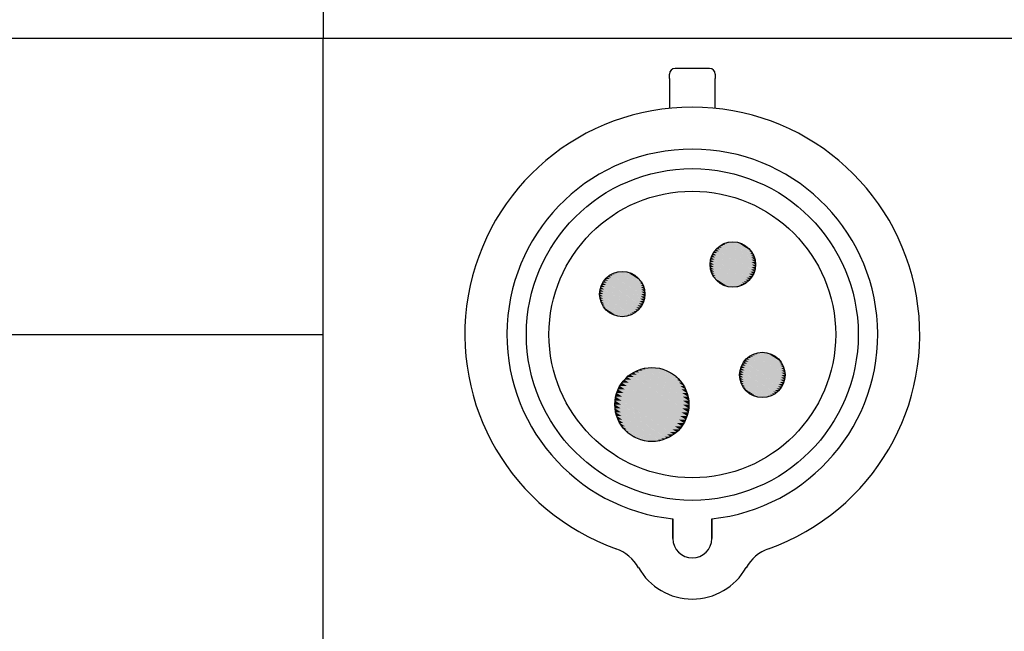
# Paper-space layout 'Layout1' of a CAD drawing. Units: inches. Extents: x 0.7 to 17.1, y 0.5 to 10.8.
# Drawn here: x 2.5 to 3.9, y 7.6 to 8.5 of the extents above; entities that cross this region are included whole.
import ezdxf

# ---------------------------------------------------------------- set-up
doc = ezdxf.new("R2010")
doc.units = ezdxf.units.IN
doc.header["$MEASUREMENT"] = 0
doc.layers.add('Hatch (ANSI)', color=7, linetype='Continuous', lineweight=18)
doc.layers.add('Sketch Geometry (ANSI)', color=7, linetype='Continuous', lineweight=25)

# ---------------------------------------------------------------- blocks, each defined once
blk = doc.blocks.new('CustomObjectsInViewport1_0')
at = {"color": 0}
for p, q in [((3.0737, 8.2329), (3.0249, 8.2329)), ((3.0164, 8.2184), (3.0164, 8.2244)), ((3.0164, 8.2184), (3.0164, 8.1757)), ((3.0821, 8.2244), (3.0821, 8.2184)), ((3.0821, 8.1757), (3.0821, 8.2184)), ((3.0215, 7.5596), (3.0215, 7.5879)), ((3.0215, 7.5879), (3.0215, 7.5596)), ((3.077, 7.5596), (3.077, 7.5879)), ((3.077, 7.5879), (3.077, 7.5596))]:
    blk.add_line(p, q, dxfattribs=at)
for centre, radius in [((3.0493, 7.8518), 0.2375), ((3.0493, 7.8518), 0.2052), ((3.1072, 7.952), 0.0325), ((2.949, 7.9097), 0.0325), ((3.1495, 7.7939), 0.0325), ((2.9914, 7.7515), 0.053)]:
    blk.add_circle(centre, radius, dxfattribs=at)
for centre, radius, start, end in [((3.0249, 8.2244), 0.00848, 90, 180), ((3.0737, 8.2244), 0.00848, 0, 90), ((3.0493, 7.8518), 0.3256, 289.6027, 250.3973), ((3.0493, 7.8518), 0.2654, 276.0047, 263.9953), ((3.0493, 7.5596), 0.0278, 180, 0), ((3.0493, 7.5596), 0.0278, 180, 0), ((2.9198, 7.4883), 0.0602, 29.4726, 70.3973), ((3.1787, 7.4883), 0.0602, 109.6027, 150.5274), ((3.0493, 7.5615), 0.0885, 209.4726, 330.5274)]:
    blk.add_arc(centre, radius, start, end, dxfattribs=at)
at = {"layer": 'Hatch (ANSI)', "linetype": 'Continuous'}
for points in [[(3.0881, 7.9783), (3.0914, 7.9762), (3.0854, 7.9762)], [(3.0909, 7.9802), (3.0938, 7.9783), (3.0881, 7.9783)], [(3.0881, 7.9783), (3.1394, 7.9486), (3.1337, 7.9486)], [(3.0881, 7.9783), (3.0938, 7.9783), (3.1394, 7.9486)], [(3.0939, 7.9817), (3.0963, 7.9802), (3.0909, 7.9802)], [(3.0909, 7.9802), (3.1396, 7.952), (3.1342, 7.952)], [(3.0909, 7.9802), (3.0963, 7.9802), (3.1396, 7.952)], [(3.0971, 7.9829), (3.099, 7.9817), (3.0939, 7.9817)], [(3.0939, 7.9817), (3.1394, 7.9554), (3.1344, 7.9554)], [(3.0939, 7.9817), (3.099, 7.9817), (3.1394, 7.9554)], [(3.1004, 7.9838), (3.1018, 7.9829), (3.0971, 7.9829)], [(3.0971, 7.9829), (3.1389, 7.9588), (3.1343, 7.9588)], [(3.0971, 7.9829), (3.1018, 7.9829), (3.1389, 7.9588)], [(3.1038, 7.9843), (3.1046, 7.9838), (3.1004, 7.9838)], [(3.1004, 7.9838), (3.138, 7.9621), (3.1339, 7.9621)], [(3.1004, 7.9838), (3.1046, 7.9838), (3.138, 7.9621)], [(3.1072, 7.9845), (3.1074, 7.9843), (3.1038, 7.9843)], [(3.1038, 7.9843), (3.1368, 7.9652), (3.1331, 7.9652)], [(3.1038, 7.9843), (3.1074, 7.9843), (3.1368, 7.9652)], [(3.1072, 7.9845), (3.1353, 7.9683), (3.1322, 7.9683)], [(3.1072, 7.9845), (3.1105, 7.9843), (3.1075, 7.9843)], [(3.1075, 7.9843), (3.1105, 7.9843), (3.1353, 7.9683)], [(3.1105, 7.9843), (3.1334, 7.9711), (3.1309, 7.9711)], [(3.1105, 7.9843), (3.1139, 7.9838), (3.1115, 7.9838)], [(3.1115, 7.9838), (3.1139, 7.9838), (3.1334, 7.9711)], [(3.1139, 7.9838), (3.1313, 7.9738), (3.1294, 7.9738)], [(3.1139, 7.9838), (3.1172, 7.9829), (3.1154, 7.9829)], [(3.1154, 7.9829), (3.1172, 7.9829), (3.1313, 7.9738)], [(3.1172, 7.9829), (3.1289, 7.9762), (3.1276, 7.9762)], [(3.1172, 7.9829), (3.1204, 7.9817), (3.1193, 7.9817)], [(3.1193, 7.9817), (3.1204, 7.9817), (3.1289, 7.9762)], [(3.1204, 7.9817), (3.1262, 7.9783), (3.1256, 7.9783)], [(3.1204, 7.9817), (3.1234, 7.9802), (3.123, 7.9802)], [(3.123, 7.9802), (3.1234, 7.9802), (3.1262, 7.9783)], [(3.1256, 7.9783), (3.1262, 7.9783), (3.1289, 7.9762)], [(3.0775, 7.9652), (3.0824, 7.9621), (3.0763, 7.9621)], [(3.079, 7.9683), (3.0837, 7.9652), (3.0775, 7.9652)], [(3.0775, 7.9652), (3.0837, 7.9652), (3.1334, 7.933)], [(3.0775, 7.9652), (3.1334, 7.933), (3.1272, 7.933)], [(3.0809, 7.9711), (3.0853, 7.9683), (3.079, 7.9683)], [(3.079, 7.9683), (3.1353, 7.9358), (3.129, 7.9358)], [(3.079, 7.9683), (3.0853, 7.9683), (3.1353, 7.9358)], [(3.083, 7.9738), (3.0871, 7.9711), (3.0809, 7.9711)], [(3.0809, 7.9711), (3.1368, 7.9388), (3.1306, 7.9388)], [(3.0809, 7.9711), (3.0871, 7.9711), (3.1368, 7.9388)], [(3.0854, 7.9762), (3.0891, 7.9738), (3.083, 7.9738)], [(3.083, 7.9738), (3.138, 7.942), (3.1319, 7.942)], [(3.083, 7.9738), (3.0891, 7.9738), (3.138, 7.942)], [(3.0854, 7.9762), (3.1389, 7.9453), (3.133, 7.9453)], [(3.0854, 7.9762), (3.0914, 7.9762), (3.1389, 7.9453)], [(3.1276, 7.9762), (3.1289, 7.9762), (3.1313, 7.9738)], [(3.1294, 7.9738), (3.1313, 7.9738), (3.1334, 7.9711)], [(3.1309, 7.9711), (3.1334, 7.9711), (3.1353, 7.9683)], [(3.1322, 7.9683), (3.1353, 7.9683), (3.1368, 7.9652)], [(3.1331, 7.9652), (3.1368, 7.9652), (3.138, 7.9621)], [(3.0749, 7.9554), (3.0801, 7.952), (3.0747, 7.952)], [(3.0747, 7.952), (3.0801, 7.952), (3.1234, 7.9239)], [(3.0747, 7.952), (3.1234, 7.9239), (3.118, 7.9239)], [(3.0747, 7.952), (3.0799, 7.9486), (3.0749, 7.9486)], [(3.0754, 7.9588), (3.0806, 7.9554), (3.0749, 7.9554)], [(3.0749, 7.9554), (3.0806, 7.9554), (3.1262, 7.9258)], [(3.0749, 7.9554), (3.1262, 7.9258), (3.1205, 7.9258)], [(3.0763, 7.9621), (3.0813, 7.9588), (3.0754, 7.9588)], [(3.0754, 7.9588), (3.0813, 7.9588), (3.1289, 7.9279)], [(3.0754, 7.9588), (3.1289, 7.9279), (3.1229, 7.9279)], [(3.0763, 7.9621), (3.0824, 7.9621), (3.1313, 7.9303)], [(3.0763, 7.9621), (3.1313, 7.9303), (3.1252, 7.9303)], [(3.1339, 7.9621), (3.138, 7.9621), (3.1389, 7.9588)], [(3.1342, 7.952), (3.1396, 7.952), (3.1394, 7.9486)], [(3.1343, 7.9588), (3.1389, 7.9588), (3.1394, 7.9554)], [(3.1344, 7.9554), (3.1394, 7.9554), (3.1396, 7.952)], [(2.9299, 7.9359), (2.9332, 7.9338), (2.9273, 7.9338)], [(2.9328, 7.9378), (2.9356, 7.9359), (2.9299, 7.9359)], [(2.9299, 7.9359), (2.9813, 7.9063), (2.9756, 7.9063)], [(2.9299, 7.9359), (2.9356, 7.9359), (2.9813, 7.9063)], [(2.9358, 7.9393), (2.9382, 7.9378), (2.9328, 7.9378)], [(2.9328, 7.9378), (2.9815, 7.9097), (2.9761, 7.9097)], [(2.9328, 7.9378), (2.9382, 7.9378), (2.9815, 7.9097)], [(2.939, 7.9405), (2.9409, 7.9393), (2.9358, 7.9393)], [(2.9358, 7.9393), (2.9813, 7.9131), (2.9763, 7.9131)], [(2.9358, 7.9393), (2.9409, 7.9393), (2.9813, 7.9131)], [(2.9423, 7.9414), (2.9436, 7.9405), (2.939, 7.9405)], [(2.939, 7.9405), (2.9808, 7.9164), (2.9761, 7.9164)], [(2.939, 7.9405), (2.9436, 7.9405), (2.9808, 7.9164)], [(2.9456, 7.942), (2.9465, 7.9414), (2.9423, 7.9414)], [(2.9423, 7.9414), (2.9799, 7.9197), (2.9757, 7.9197)], [(2.9423, 7.9414), (2.9465, 7.9414), (2.9799, 7.9197)], [(2.949, 7.9421), (2.9493, 7.942), (2.9456, 7.942)], [(2.9456, 7.942), (2.9787, 7.9229), (2.975, 7.9229)], [(2.9456, 7.942), (2.9493, 7.942), (2.9787, 7.9229)], [(2.949, 7.9421), (2.9771, 7.9259), (2.974, 7.9259)], [(2.949, 7.9421), (2.9524, 7.942), (2.9493, 7.942)], [(2.9493, 7.942), (2.9524, 7.942), (2.9771, 7.9259)], [(2.9524, 7.942), (2.9753, 7.9288), (2.9728, 7.9288)], [(2.9524, 7.942), (2.9558, 7.9414), (2.9533, 7.9414)], [(2.9533, 7.9414), (2.9558, 7.9414), (2.9753, 7.9288)], [(2.9558, 7.9414), (2.9732, 7.9314), (2.9712, 7.9314)], [(2.9558, 7.9414), (2.9591, 7.9405), (2.9573, 7.9405)], [(2.9573, 7.9405), (2.9591, 7.9405), (2.9732, 7.9314)], [(2.9591, 7.9405), (2.9708, 7.9338), (2.9695, 7.9338)], [(2.9591, 7.9405), (2.9622, 7.9393), (2.9612, 7.9393)], [(2.9612, 7.9393), (2.9622, 7.9393), (2.9708, 7.9338)], [(2.9622, 7.9393), (2.9681, 7.9359), (2.9675, 7.9359)], [(2.9622, 7.9393), (2.9653, 7.9378), (2.9649, 7.9378)], [(2.9649, 7.9378), (2.9653, 7.9378), (2.9681, 7.9359)], [(2.9675, 7.9359), (2.9681, 7.9359), (2.9708, 7.9338)], [(3.0749, 7.9486), (3.0799, 7.9486), (3.1204, 7.9224)], [(3.0749, 7.9486), (3.1204, 7.9224), (3.1153, 7.9224)], [(3.0749, 7.9486), (3.08, 7.9453), (3.0754, 7.9453)], [(3.0754, 7.9453), (3.08, 7.9453), (3.1172, 7.9212)], [(3.0754, 7.9453), (3.1172, 7.9212), (3.1125, 7.9212)], [(3.0754, 7.9453), (3.0805, 7.942), (3.0763, 7.942)], [(3.0763, 7.942), (3.0805, 7.942), (3.1139, 7.9203)], [(3.0763, 7.942), (3.1139, 7.9203), (3.1097, 7.9203)], [(3.0763, 7.942), (3.0812, 7.9388), (3.0775, 7.9388)], [(3.0775, 7.9388), (3.0812, 7.9388), (3.1105, 7.9197)], [(3.0775, 7.9388), (3.1105, 7.9197), (3.1069, 7.9197)], [(3.0775, 7.9388), (3.0822, 7.9358), (3.079, 7.9358)], [(3.079, 7.9358), (3.0822, 7.9358), (3.1072, 7.9196)], [(3.079, 7.9358), (3.1068, 7.9197), (3.1038, 7.9197)], [(3.079, 7.9358), (3.0834, 7.933), (3.0809, 7.933)], [(3.129, 7.9358), (3.1353, 7.9358), (3.1334, 7.933)], [(3.1306, 7.9388), (3.1368, 7.9388), (3.1353, 7.9358)], [(3.1319, 7.942), (3.138, 7.942), (3.1368, 7.9388)], [(3.133, 7.9453), (3.1389, 7.9453), (3.138, 7.942)], [(3.1337, 7.9486), (3.1394, 7.9486), (3.1389, 7.9453)], [(2.9194, 7.9229), (2.9243, 7.9197), (2.9182, 7.9197)], [(2.9209, 7.9259), (2.9256, 7.9229), (2.9194, 7.9229)], [(2.9194, 7.9229), (2.9256, 7.9229), (2.9753, 7.8906)], [(2.9194, 7.9229), (2.9753, 7.8906), (2.9691, 7.8906)], [(2.9228, 7.9288), (2.9272, 7.9259), (2.9209, 7.9259)], [(2.9209, 7.9259), (2.9771, 7.8934), (2.9709, 7.8934)], [(2.9209, 7.9259), (2.9272, 7.9259), (2.9771, 7.8934)], [(2.9249, 7.9314), (2.929, 7.9288), (2.9228, 7.9288)], [(2.9228, 7.9288), (2.9787, 7.8965), (2.9725, 7.8965)], [(2.9228, 7.9288), (2.929, 7.9288), (2.9787, 7.8965)], [(2.9273, 7.9338), (2.931, 7.9314), (2.9249, 7.9314)], [(2.9249, 7.9314), (2.9799, 7.8996), (2.9738, 7.8996)], [(2.9249, 7.9314), (2.931, 7.9314), (2.9799, 7.8996)], [(2.9273, 7.9338), (2.9808, 7.9029), (2.9749, 7.9029)], [(2.9273, 7.9338), (2.9332, 7.9338), (2.9808, 7.9029)], [(2.9695, 7.9338), (2.9708, 7.9338), (2.9732, 7.9314)], [(2.9712, 7.9314), (2.9732, 7.9314), (2.9753, 7.9288)], [(2.9728, 7.9288), (2.9753, 7.9288), (2.9771, 7.9259)], [(2.974, 7.9259), (2.9771, 7.9259), (2.9787, 7.9229)], [(2.975, 7.9229), (2.9787, 7.9229), (2.9799, 7.9197)], [(3.0809, 7.933), (3.0834, 7.933), (3.1038, 7.9197)], [(3.0809, 7.933), (3.1028, 7.9203), (3.1004, 7.9203)], [(3.0809, 7.933), (3.085, 7.9303), (3.083, 7.9303)], [(3.083, 7.9303), (3.085, 7.9303), (3.1004, 7.9203)], [(3.083, 7.9303), (3.0989, 7.9212), (3.0971, 7.9212)], [(3.083, 7.9303), (3.0867, 7.9279), (3.0854, 7.9279)], [(3.0854, 7.9279), (3.0867, 7.9279), (3.0971, 7.9212)], [(3.0854, 7.9279), (3.095, 7.9224), (3.0939, 7.9224)], [(3.0854, 7.9279), (3.0887, 7.9258), (3.0881, 7.9258)], [(3.0881, 7.9258), (3.0887, 7.9258), (3.0939, 7.9224)], [(3.0881, 7.9258), (3.0913, 7.9239), (3.0909, 7.9239)], [(3.0909, 7.9239), (3.0913, 7.9239), (3.0939, 7.9224)], [(3.0939, 7.9224), (3.095, 7.9224), (3.0971, 7.9212)], [(3.0971, 7.9212), (3.0989, 7.9212), (3.1004, 7.9203)], [(3.1125, 7.9212), (3.1172, 7.9212), (3.1139, 7.9203)], [(3.1153, 7.9224), (3.1204, 7.9224), (3.1172, 7.9212)], [(3.118, 7.9239), (3.1234, 7.9239), (3.1204, 7.9224)], [(3.1205, 7.9258), (3.1262, 7.9258), (3.1234, 7.9239)], [(3.1229, 7.9279), (3.1289, 7.9279), (3.1262, 7.9258)], [(3.1252, 7.9303), (3.1313, 7.9303), (3.1289, 7.9279)], [(3.1272, 7.933), (3.1334, 7.933), (3.1313, 7.9303)], [(2.9167, 7.9131), (2.922, 7.9097), (2.9166, 7.9097)], [(2.9166, 7.9097), (2.922, 7.9097), (2.9653, 7.8816)], [(2.9166, 7.9097), (2.9653, 7.8816), (2.9599, 7.8816)], [(2.9166, 7.9097), (2.9218, 7.9063), (2.9167, 7.9063)], [(2.9173, 7.9164), (2.9224, 7.9131), (2.9167, 7.9131)], [(2.9167, 7.9131), (2.9224, 7.9131), (2.9681, 7.8834)], [(2.9167, 7.9131), (2.9681, 7.8834), (2.9624, 7.8834)], [(2.9182, 7.9197), (2.9232, 7.9164), (2.9173, 7.9164)], [(2.9173, 7.9164), (2.9232, 7.9164), (2.9708, 7.8855)], [(2.9173, 7.9164), (2.9708, 7.8855), (2.9648, 7.8855)], [(2.9182, 7.9197), (2.9243, 7.9197), (2.9732, 7.8879)], [(2.9182, 7.9197), (2.9732, 7.8879), (2.9671, 7.8879)], [(2.9757, 7.9197), (2.9799, 7.9197), (2.9808, 7.9164)], [(2.9761, 7.9164), (2.9808, 7.9164), (2.9813, 7.9131)], [(2.9761, 7.9097), (2.9815, 7.9097), (2.9813, 7.9063)], [(2.9763, 7.9131), (2.9813, 7.9131), (2.9815, 7.9097)], [(3.1004, 7.9203), (3.1028, 7.9203), (3.1038, 7.9197)], [(3.1038, 7.9197), (3.1068, 7.9197), (3.1072, 7.9196)], [(3.1069, 7.9197), (3.1105, 7.9197), (3.1072, 7.9196)], [(3.1097, 7.9203), (3.1139, 7.9203), (3.1105, 7.9197)], [(2.9167, 7.9063), (2.9218, 7.9063), (2.9622, 7.88)], [(2.9167, 7.9063), (2.9622, 7.88), (2.9572, 7.88)], [(2.9167, 7.9063), (2.9219, 7.9029), (2.9173, 7.9029)], [(2.9173, 7.9029), (2.9219, 7.9029), (2.9591, 7.8788)], [(2.9173, 7.9029), (2.9591, 7.8788), (2.9544, 7.8788)], [(2.9173, 7.9029), (2.9223, 7.8996), (2.9182, 7.8996)], [(2.9182, 7.8996), (2.9223, 7.8996), (2.9558, 7.8779)], [(2.9182, 7.8996), (2.9558, 7.8779), (2.9516, 7.8779)], [(2.9182, 7.8996), (2.923, 7.8965), (2.9194, 7.8965)], [(2.9194, 7.8965), (2.923, 7.8965), (2.9524, 7.8774)], [(2.9194, 7.8965), (2.9524, 7.8774), (2.9488, 7.8774)], [(2.9194, 7.8965), (2.924, 7.8934), (2.9209, 7.8934)], [(2.9209, 7.8934), (2.924, 7.8934), (2.949, 7.8772)], [(2.9209, 7.8934), (2.9487, 7.8774), (2.9456, 7.8774)], [(2.9209, 7.8934), (2.9253, 7.8906), (2.9228, 7.8906)], [(2.9709, 7.8934), (2.9771, 7.8934), (2.9753, 7.8906)], [(2.9725, 7.8965), (2.9787, 7.8965), (2.9771, 7.8934)], [(2.9738, 7.8996), (2.9799, 7.8996), (2.9787, 7.8965)], [(2.9749, 7.9029), (2.9808, 7.9029), (2.9799, 7.8996)], [(2.9756, 7.9063), (2.9813, 7.9063), (2.9808, 7.9029)], [(2.9228, 7.8906), (2.9253, 7.8906), (2.9456, 7.8774)], [(2.9228, 7.8906), (2.9447, 7.8779), (2.9423, 7.8779)], [(2.9228, 7.8906), (2.9268, 7.8879), (2.9249, 7.8879)], [(2.9249, 7.8879), (2.9268, 7.8879), (2.9423, 7.8779)], [(2.9249, 7.8879), (2.9408, 7.8788), (2.939, 7.8788)], [(2.9249, 7.8879), (2.9286, 7.8855), (2.9273, 7.8855)], [(2.9273, 7.8855), (2.9286, 7.8855), (2.939, 7.8788)], [(2.9273, 7.8855), (2.9369, 7.88), (2.9358, 7.88)], [(2.9273, 7.8855), (2.9306, 7.8834), (2.9299, 7.8834)], [(2.9299, 7.8834), (2.9306, 7.8834), (2.9358, 7.88)], [(2.9299, 7.8834), (2.9332, 7.8816), (2.9328, 7.8816)], [(2.9328, 7.8816), (2.9332, 7.8816), (2.9358, 7.88)], [(2.9358, 7.88), (2.9369, 7.88), (2.939, 7.8788)], [(2.939, 7.8788), (2.9408, 7.8788), (2.9423, 7.8779)], [(2.9544, 7.8788), (2.9591, 7.8788), (2.9558, 7.8779)], [(2.9572, 7.88), (2.9622, 7.88), (2.9591, 7.8788)], [(2.9599, 7.8816), (2.9653, 7.8816), (2.9622, 7.88)], [(2.9624, 7.8834), (2.9681, 7.8834), (2.9653, 7.8816)], [(2.9648, 7.8855), (2.9708, 7.8855), (2.9681, 7.8834)], [(2.9671, 7.8879), (2.9732, 7.8879), (2.9708, 7.8855)], [(2.9691, 7.8906), (2.9753, 7.8906), (2.9732, 7.8879)], [(2.9423, 7.8779), (2.9447, 7.8779), (2.9456, 7.8774)], [(2.9456, 7.8774), (2.9487, 7.8774), (2.949, 7.8772)], [(2.9488, 7.8774), (2.9524, 7.8774), (2.949, 7.8772)], [(2.9516, 7.8779), (2.9558, 7.8779), (2.9524, 7.8774)], [(3.1363, 7.8236), (3.1387, 7.822), (3.1333, 7.822)], [(3.1395, 7.8248), (3.1414, 7.8236), (3.1363, 7.8236)], [(3.1363, 7.8236), (3.1818, 7.7973), (3.1768, 7.7973)], [(3.1363, 7.8236), (3.1414, 7.8236), (3.1818, 7.7973)], [(3.1428, 7.8257), (3.1441, 7.8248), (3.1395, 7.8248)], [(3.1395, 7.8248), (3.1813, 7.8007), (3.1766, 7.8007)], [(3.1395, 7.8248), (3.1441, 7.8248), (3.1813, 7.8007)], [(3.1461, 7.8262), (3.1469, 7.8257), (3.1428, 7.8257)], [(3.1428, 7.8257), (3.1804, 7.8039), (3.1762, 7.8039)], [(3.1428, 7.8257), (3.1469, 7.8257), (3.1804, 7.8039)], [(3.1495, 7.8264), (3.1498, 7.8262), (3.1461, 7.8262)], [(3.1461, 7.8262), (3.1792, 7.8071), (3.1755, 7.8071)], [(3.1461, 7.8262), (3.1498, 7.8262), (3.1792, 7.8071)], [(3.1495, 7.8264), (3.1776, 7.8101), (3.1745, 7.8101)], [(3.1495, 7.8264), (3.1529, 7.8262), (3.1498, 7.8262)], [(3.1498, 7.8262), (3.1529, 7.8262), (3.1776, 7.8101)], [(3.1529, 7.8262), (3.1758, 7.813), (3.1733, 7.813)], [(3.1529, 7.8262), (3.1563, 7.8257), (3.1538, 7.8257)], [(3.1538, 7.8257), (3.1563, 7.8257), (3.1758, 7.813)], [(3.1563, 7.8257), (3.1737, 7.8156), (3.1717, 7.8156)], [(3.1563, 7.8257), (3.1596, 7.8248), (3.1578, 7.8248)], [(3.1578, 7.8248), (3.1596, 7.8248), (3.1737, 7.8156)], [(3.1596, 7.8248), (3.1712, 7.818), (3.17, 7.818)], [(3.1596, 7.8248), (3.1627, 7.8236), (3.1617, 7.8236)], [(3.1617, 7.8236), (3.1627, 7.8236), (3.1712, 7.818)], [(3.1627, 7.8236), (3.1686, 7.8202), (3.168, 7.8202)], [(3.1627, 7.8236), (3.1658, 7.822), (3.1654, 7.822)], [(3.1214, 7.8101), (3.1261, 7.8071), (3.1199, 7.8071)], [(3.1233, 7.813), (3.1276, 7.8101), (3.1214, 7.8101)], [(3.1214, 7.8101), (3.1776, 7.7777), (3.1714, 7.7777)], [(3.1214, 7.8101), (3.1276, 7.8101), (3.1776, 7.7777)], [(3.1254, 7.8156), (3.1295, 7.813), (3.1233, 7.813)], [(3.1233, 7.813), (3.1792, 7.7807), (3.173, 7.7807)], [(3.1233, 7.813), (3.1295, 7.813), (3.1792, 7.7807)], [(3.1278, 7.818), (3.1315, 7.8156), (3.1254, 7.8156)], [(3.1254, 7.8156), (3.1804, 7.7839), (3.1743, 7.7839)], [(3.1254, 7.8156), (3.1315, 7.8156), (3.1804, 7.7839)], [(3.1304, 7.8202), (3.1337, 7.818), (3.1278, 7.818)], [(3.1278, 7.818), (3.1813, 7.7872), (3.1753, 7.7872)], [(3.1278, 7.818), (3.1337, 7.818), (3.1813, 7.7872)], [(3.1333, 7.822), (3.1361, 7.8202), (3.1304, 7.8202)], [(3.1304, 7.8202), (3.1818, 7.7905), (3.1761, 7.7905)], [(3.1304, 7.8202), (3.1361, 7.8202), (3.1818, 7.7905)], [(3.1333, 7.822), (3.182, 7.7939), (3.1766, 7.7939)], [(3.1333, 7.822), (3.1387, 7.822), (3.182, 7.7939)], [(3.1654, 7.822), (3.1658, 7.822), (3.1686, 7.8202)], [(3.168, 7.8202), (3.1686, 7.8202), (3.1712, 7.818)], [(3.17, 7.818), (3.1712, 7.818), (3.1737, 7.8156)], [(3.1717, 7.8156), (3.1737, 7.8156), (3.1758, 7.813)], [(3.1733, 7.813), (3.1758, 7.813), (3.1776, 7.8101)], [(3.1745, 7.8101), (3.1776, 7.8101), (3.1792, 7.8071)], [(2.9603, 7.7944), (2.9656, 7.7909), (2.9559, 7.7909)], [(2.9649, 7.7974), (2.9696, 7.7944), (2.9603, 7.7944)], [(2.9603, 7.7944), (3.0441, 7.746), (3.0348, 7.746)], [(2.9603, 7.7944), (2.9696, 7.7944), (3.0441, 7.746)], [(2.9699, 7.7999), (2.9737, 7.7974), (2.9649, 7.7974)], [(2.9649, 7.7974), (3.0444, 7.7515), (3.0356, 7.7515)], [(2.9649, 7.7974), (2.9737, 7.7974), (3.0444, 7.7515)], [(2.975, 7.8019), (2.9781, 7.7999), (2.9699, 7.7999)], [(2.9699, 7.7999), (3.0441, 7.7571), (3.0358, 7.7571)], [(2.9699, 7.7999), (2.9781, 7.7999), (3.0441, 7.7571)], [(2.9804, 7.8034), (2.9826, 7.8019), (2.975, 7.8019)], [(2.975, 7.8019), (3.0432, 7.7626), (3.0357, 7.7626)], [(2.975, 7.8019), (2.9826, 7.8019), (3.0432, 7.7626)], [(2.9859, 7.8042), (2.9872, 7.8034), (2.9804, 7.8034)], [(2.9804, 7.8034), (3.0418, 7.7679), (3.035, 7.7679)], [(2.9804, 7.8034), (2.9872, 7.8034), (3.0418, 7.7679)], [(2.9914, 7.8045), (2.9918, 7.8042), (2.9859, 7.8042)], [(2.9859, 7.8042), (3.0398, 7.7731), (3.0338, 7.7731)], [(2.9859, 7.8042), (2.9918, 7.8042), (3.0398, 7.7731)], [(2.9914, 7.8045), (3.0373, 7.778), (3.0322, 7.778)], [(2.9914, 7.8045), (2.9969, 7.8042), (2.9919, 7.8042)], [(2.9919, 7.8042), (2.9969, 7.8042), (3.0373, 7.778)], [(2.9969, 7.8042), (3.0343, 7.7827), (3.0301, 7.7827)], [(2.9969, 7.8042), (3.0024, 7.8034), (2.9984, 7.8034)], [(2.9984, 7.8034), (3.0024, 7.8034), (3.0343, 7.7827)], [(3.0024, 7.8034), (3.0308, 7.787), (3.0276, 7.787)], [(3.0024, 7.8034), (3.0078, 7.8019), (3.0049, 7.8019)], [(3.0049, 7.8019), (3.0078, 7.8019), (3.0308, 7.787)], [(3.0078, 7.8019), (3.0268, 7.7909), (3.0247, 7.7909)], [(3.0078, 7.8019), (3.0129, 7.7999), (3.0112, 7.7999)], [(3.0112, 7.7999), (3.0129, 7.7999), (3.0268, 7.7909)], [(3.0129, 7.7999), (3.0225, 7.7944), (3.0215, 7.7944)], [(3.0129, 7.7999), (3.0179, 7.7974), (3.0173, 7.7974)], [(3.0173, 7.7974), (3.0179, 7.7974), (3.0225, 7.7944)], [(3.0215, 7.7944), (3.0225, 7.7944), (3.0268, 7.7909)], [(3.1172, 7.7973), (3.1225, 7.7939), (3.1171, 7.7939)], [(3.1178, 7.8007), (3.1229, 7.7973), (3.1172, 7.7973)], [(3.1172, 7.7973), (3.1229, 7.7973), (3.1686, 7.7676)], [(3.1172, 7.7973), (3.1686, 7.7676), (3.1629, 7.7676)], [(3.1186, 7.8039), (3.1237, 7.8007), (3.1178, 7.8007)], [(3.1178, 7.8007), (3.1237, 7.8007), (3.1712, 7.7698)], [(3.1178, 7.8007), (3.1712, 7.7698), (3.1653, 7.7698)], [(3.1199, 7.8071), (3.1247, 7.8039), (3.1186, 7.8039)], [(3.1186, 7.8039), (3.1247, 7.8039), (3.1737, 7.7722)], [(3.1186, 7.8039), (3.1737, 7.7722), (3.1675, 7.7722)], [(3.1199, 7.8071), (3.1261, 7.8071), (3.1758, 7.7748)], [(3.1199, 7.8071), (3.1758, 7.7748), (3.1696, 7.7748)], [(3.1755, 7.8071), (3.1792, 7.8071), (3.1804, 7.8039)], [(3.1762, 7.8039), (3.1804, 7.8039), (3.1813, 7.8007)], [(3.1766, 7.8007), (3.1813, 7.8007), (3.1818, 7.7973)], [(3.1768, 7.7973), (3.1818, 7.7973), (3.182, 7.7939)], [(2.9485, 7.7827), (2.9557, 7.778), (2.9455, 7.778)], [(2.952, 7.787), (2.9587, 7.7827), (2.9485, 7.7827)], [(2.9485, 7.7827), (3.0398, 7.73), (3.0297, 7.73)], [(2.9485, 7.7827), (2.9587, 7.7827), (3.0398, 7.73)], [(2.9559, 7.7909), (2.962, 7.787), (2.952, 7.787)], [(2.952, 7.787), (3.0418, 7.7352), (3.0318, 7.7352)], [(2.952, 7.787), (2.962, 7.787), (3.0418, 7.7352)], [(2.9559, 7.7909), (3.0432, 7.7405), (3.0335, 7.7405)], [(2.9559, 7.7909), (2.9656, 7.7909), (3.0432, 7.7405)], [(3.0247, 7.7909), (3.0268, 7.7909), (3.0308, 7.787)], [(3.0276, 7.787), (3.0308, 7.787), (3.0343, 7.7827)], [(3.0301, 7.7827), (3.0343, 7.7827), (3.0373, 7.778)], [(3.1171, 7.7939), (3.1225, 7.7939), (3.1658, 7.7658)], [(3.1171, 7.7939), (3.1658, 7.7658), (3.1604, 7.7658)], [(3.1171, 7.7939), (3.1223, 7.7905), (3.1172, 7.7905)], [(3.1172, 7.7905), (3.1223, 7.7905), (3.1627, 7.7643)], [(3.1172, 7.7905), (3.1627, 7.7643), (3.1577, 7.7643)], [(3.1172, 7.7905), (3.1224, 7.7872), (3.1178, 7.7872)], [(3.1178, 7.7872), (3.1224, 7.7872), (3.1596, 7.763)], [(3.1178, 7.7872), (3.1596, 7.763), (3.1549, 7.763)], [(3.1178, 7.7872), (3.1228, 7.7839), (3.1186, 7.7839)], [(3.1186, 7.7839), (3.1228, 7.7839), (3.1563, 7.7622)], [(3.1186, 7.7839), (3.1563, 7.7622), (3.1521, 7.7622)], [(3.1186, 7.7839), (3.1235, 7.7807), (3.1199, 7.7807)], [(3.1199, 7.7807), (3.1235, 7.7807), (3.1529, 7.7616)], [(3.1199, 7.7807), (3.1529, 7.7616), (3.1492, 7.7616)], [(3.1199, 7.7807), (3.1245, 7.7777), (3.1214, 7.7777)], [(3.173, 7.7807), (3.1792, 7.7807), (3.1776, 7.7777)], [(3.1743, 7.7839), (3.1804, 7.7839), (3.1792, 7.7807)], [(3.1753, 7.7872), (3.1813, 7.7872), (3.1804, 7.7839)], [(3.1761, 7.7905), (3.1818, 7.7905), (3.1813, 7.7872)], [(3.1766, 7.7939), (3.182, 7.7939), (3.1818, 7.7905)], [(2.941, 7.7679), (2.9493, 7.7626), (2.9396, 7.7626)], [(2.943, 7.7731), (2.951, 7.7679), (2.941, 7.7679)], [(2.941, 7.7679), (2.951, 7.7679), (3.0308, 7.7161)], [(2.941, 7.7679), (3.0308, 7.7161), (3.0208, 7.7161)], [(2.9455, 7.778), (2.9531, 7.7731), (2.943, 7.7731)], [(2.943, 7.7731), (2.9531, 7.7731), (3.0343, 7.7204)], [(2.943, 7.7731), (3.0343, 7.7204), (3.0241, 7.7204)], [(2.9455, 7.778), (3.0373, 7.7251), (3.0271, 7.7251)], [(2.9455, 7.778), (2.9557, 7.778), (3.0373, 7.7251)], [(3.0322, 7.778), (3.0373, 7.778), (3.0398, 7.7731)], [(3.0338, 7.7731), (3.0398, 7.7731), (3.0418, 7.7679)], [(3.035, 7.7679), (3.0418, 7.7679), (3.0432, 7.7626)], [(3.1214, 7.7777), (3.1245, 7.7777), (3.1495, 7.7614)], [(3.1214, 7.7777), (3.1492, 7.7616), (3.1461, 7.7616)], [(3.1214, 7.7777), (3.1258, 7.7748), (3.1233, 7.7748)], [(3.1233, 7.7748), (3.1258, 7.7748), (3.1461, 7.7616)], [(3.1233, 7.7748), (3.1452, 7.7622), (3.1428, 7.7622)], [(3.1233, 7.7748), (3.1273, 7.7722), (3.1254, 7.7722)], [(3.1254, 7.7722), (3.1273, 7.7722), (3.1428, 7.7622)], [(3.1254, 7.7722), (3.1412, 7.763), (3.1395, 7.763)], [(3.1254, 7.7722), (3.1291, 7.7698), (3.1278, 7.7698)], [(3.1278, 7.7698), (3.1291, 7.7698), (3.1395, 7.763)], [(3.1278, 7.7698), (3.1374, 7.7643), (3.1363, 7.7643)], [(3.1278, 7.7698), (3.1311, 7.7676), (3.1304, 7.7676)], [(3.1304, 7.7676), (3.1311, 7.7676), (3.1363, 7.7643)], [(3.1304, 7.7676), (3.1336, 7.7658), (3.1333, 7.7658)], [(3.1629, 7.7676), (3.1686, 7.7676), (3.1658, 7.7658)], [(3.1653, 7.7698), (3.1712, 7.7698), (3.1686, 7.7676)], [(3.1675, 7.7722), (3.1737, 7.7722), (3.1712, 7.7698)], [(3.1696, 7.7748), (3.1758, 7.7748), (3.1737, 7.7722)], [(3.1714, 7.7777), (3.1776, 7.7777), (3.1758, 7.7748)], [(2.9387, 7.7571), (2.9472, 7.7515), (2.9384, 7.7515)], [(2.9396, 7.7626), (2.948, 7.7571), (2.9387, 7.7571)], [(2.9387, 7.7571), (2.948, 7.7571), (3.0225, 7.7087)], [(2.9387, 7.7571), (3.0225, 7.7087), (3.0132, 7.7087)], [(2.9396, 7.7626), (2.9493, 7.7626), (3.0268, 7.7122)], [(2.9396, 7.7626), (3.0268, 7.7122), (3.0172, 7.7122)], [(3.0357, 7.7626), (3.0432, 7.7626), (3.0441, 7.7571)], [(3.0358, 7.7571), (3.0441, 7.7571), (3.0444, 7.7515)], [(3.1333, 7.7658), (3.1336, 7.7658), (3.1363, 7.7643)], [(3.1363, 7.7643), (3.1374, 7.7643), (3.1395, 7.763)], [(3.1395, 7.763), (3.1412, 7.763), (3.1428, 7.7622)], [(3.1428, 7.7622), (3.1452, 7.7622), (3.1461, 7.7616)], [(3.1461, 7.7616), (3.1492, 7.7616), (3.1495, 7.7614)], [(3.1492, 7.7616), (3.1529, 7.7616), (3.1495, 7.7614)], [(3.1521, 7.7622), (3.1563, 7.7622), (3.1529, 7.7616)], [(3.1549, 7.763), (3.1596, 7.763), (3.1563, 7.7622)], [(3.1577, 7.7643), (3.1627, 7.7643), (3.1596, 7.763)], [(3.1604, 7.7658), (3.1658, 7.7658), (3.1627, 7.7643)], [(2.9384, 7.7515), (2.9472, 7.7515), (3.0179, 7.7057)], [(2.9384, 7.7515), (3.0179, 7.7057), (3.0091, 7.7057)], [(2.9384, 7.7515), (2.9469, 7.746), (2.9387, 7.746)], [(2.9387, 7.746), (2.9469, 7.746), (3.0129, 7.7031)], [(2.9387, 7.746), (3.0129, 7.7031), (3.0047, 7.7031)], [(2.9387, 7.746), (2.9471, 7.7405), (2.9396, 7.7405)], [(2.9396, 7.7405), (2.9471, 7.7405), (3.0078, 7.7012)], [(2.9396, 7.7405), (3.0078, 7.7012), (3.0002, 7.7012)], [(2.9396, 7.7405), (2.9478, 7.7352), (2.941, 7.7352)], [(3.0335, 7.7405), (3.0432, 7.7405), (3.0418, 7.7352)], [(3.0348, 7.746), (3.0441, 7.746), (3.0432, 7.7405)], [(3.0356, 7.7515), (3.0444, 7.7515), (3.0441, 7.746)], [(2.941, 7.7352), (2.9478, 7.7352), (3.0024, 7.6997)], [(2.941, 7.7352), (3.0024, 7.6997), (2.9956, 7.6997)], [(2.941, 7.7352), (2.949, 7.73), (2.943, 7.73)], [(2.943, 7.73), (2.949, 7.73), (2.9969, 7.6989)], [(2.943, 7.73), (2.9969, 7.6989), (2.991, 7.6989)], [(2.943, 7.73), (2.9506, 7.7251), (2.9455, 7.7251)], [(2.9455, 7.7251), (2.9506, 7.7251), (2.9914, 7.6986)], [(2.9455, 7.7251), (2.9909, 7.6989), (2.9859, 7.6989)], [(2.9455, 7.7251), (2.9527, 7.7204), (2.9485, 7.7204)], [(3.0271, 7.7251), (3.0373, 7.7251), (3.0343, 7.7204)], [(3.0297, 7.73), (3.0398, 7.73), (3.0373, 7.7251)], [(3.0318, 7.7352), (3.0418, 7.7352), (3.0398, 7.73)], [(2.9485, 7.7204), (2.9527, 7.7204), (2.9859, 7.6989)], [(2.9485, 7.7204), (2.9844, 7.6997), (2.9804, 7.6997)], [(2.9485, 7.7204), (2.9552, 7.7161), (2.952, 7.7161)], [(2.952, 7.7161), (2.9552, 7.7161), (2.9804, 7.6997)], [(2.952, 7.7161), (2.9779, 7.7012), (2.975, 7.7012)], [(2.952, 7.7161), (2.9581, 7.7122), (2.9559, 7.7122)], [(2.9559, 7.7122), (2.9581, 7.7122), (2.975, 7.7012)], [(2.9559, 7.7122), (2.9716, 7.7031), (2.9699, 7.7031)], [(2.9559, 7.7122), (2.9613, 7.7087), (2.9603, 7.7087)], [(3.0172, 7.7122), (3.0268, 7.7122), (3.0225, 7.7087)], [(3.0208, 7.7161), (3.0308, 7.7161), (3.0268, 7.7122)], [(3.0241, 7.7204), (3.0343, 7.7204), (3.0308, 7.7161)], [(2.9603, 7.7087), (2.9613, 7.7087), (2.9699, 7.7031)], [(2.9603, 7.7087), (2.9655, 7.7057), (2.9649, 7.7057)], [(2.9649, 7.7057), (2.9655, 7.7057), (2.9699, 7.7031)], [(2.9699, 7.7031), (2.9716, 7.7031), (2.975, 7.7012)], [(2.975, 7.7012), (2.9779, 7.7012), (2.9804, 7.6997)], [(2.9804, 7.6997), (2.9844, 7.6997), (2.9859, 7.6989)], [(2.9859, 7.6989), (2.9909, 7.6989), (2.9914, 7.6986)], [(2.991, 7.6989), (2.9969, 7.6989), (2.9914, 7.6986)], [(2.9956, 7.6997), (3.0024, 7.6997), (2.9969, 7.6989)], [(3.0002, 7.7012), (3.0078, 7.7012), (3.0024, 7.6997)], [(3.0047, 7.7031), (3.0129, 7.7031), (3.0078, 7.7012)], [(3.0091, 7.7057), (3.0179, 7.7057), (3.0129, 7.7031)], [(3.0132, 7.7087), (3.0225, 7.7087), (3.0179, 7.7057)]]:
    blk.add_solid(points, dxfattribs=at)
at = {"layer": 'Sketch Geometry (ANSI)', "linetype": 'Continuous'}
for p, q in [((2.5207, 9.1265), (2.5207, 8.2765)), ((0.7436, 8.2763), (8.1783, 8.2763)), ((2.5203, 8.2768), (2.5203, 7.4268)), ((2.5203, 7.4268), (2.5203, 6.5768))]:
    blk.add_line(p, q, dxfattribs=at)
at = {"layer": 'Sketch Geometry (ANSI)'}
blk.add_line((0.7432, 7.8518), (2.5203, 7.8518), dxfattribs=at)

psp = doc.layouts.get("Layout1")

# ---------------------------------------------------------------- block references
psp.add_blockref('CustomObjectsInViewport1_0', (0.3998, 0.1691))

doc.saveas('drawing.dxf')
